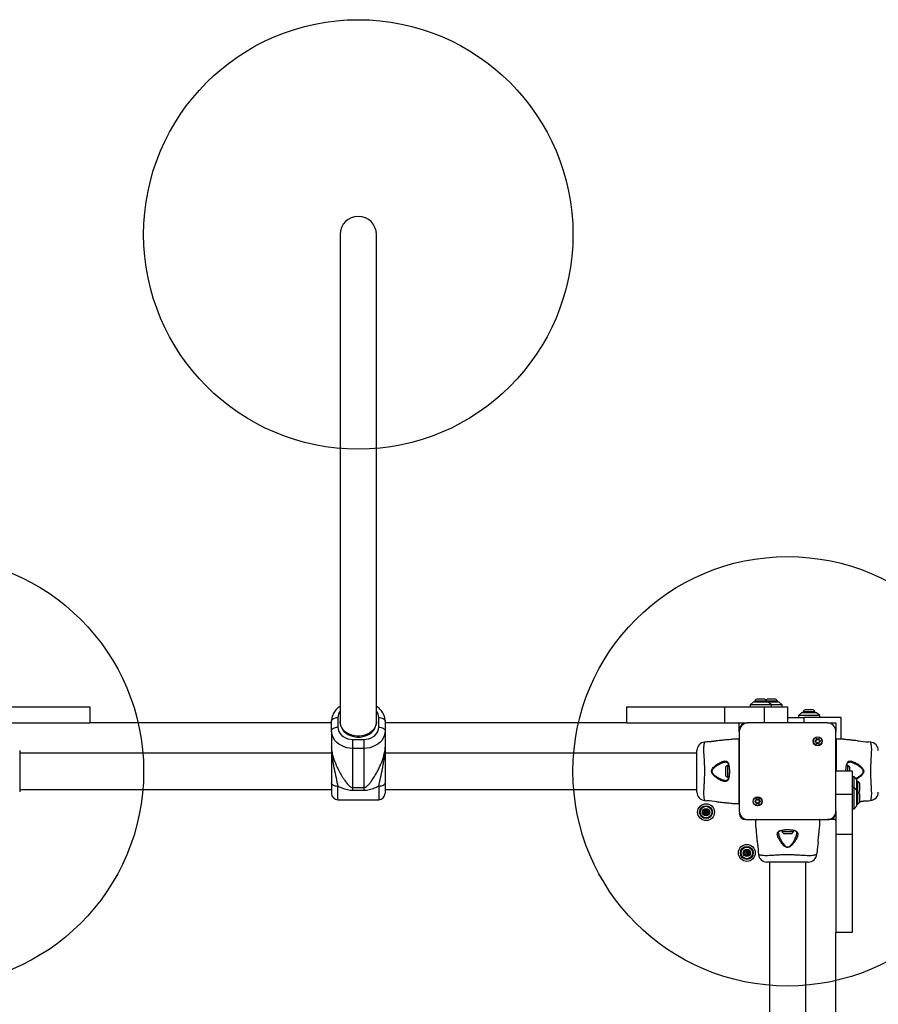
# Model space of a CAD drawing. Units: millimetres. Extents: x 15500 to 22933, y 23224 to 40737.
# Drawn here: x 19839 to 20639, y 31485 to 32402 of the extents above; entities that cross this region are included whole.
import ezdxf

# ---------------------------------------------------------------- set-up
doc = ezdxf.new("R2010")
doc.units = ezdxf.units.MM
doc.header["$LTSCALE"] = 200
doc.layers.add('OTWORY_MONTAŻOWE', color=1, linetype='Continuous')

msp = doc.modelspace()

# ---------------------------------------------------------------- linework, layer by layer
at = {"color": 7, "linetype": 'Continuous', "lineweight": 25}
for p, q in [((20137.82, 32201.95), (20137.82, 31748.4)), ((20171.52, 31748.4), (20171.52, 32201.95)), ((20522.67, 31766.45), (20519.67, 31763.95)), ((20536.67, 31766.45), (20522.67, 31766.45)), ((20524.17, 31767.32), (20524.17, 31766.45)), ((20529.67, 31767.32), (20524.17, 31767.32)), ((20529.67, 31769.28), (20526.87, 31769.28)), ((20532.47, 31769.28), (20529.67, 31769.28)), ((20535.17, 31767.32), (20529.67, 31767.32)), ((20535.17, 31766.45), (20535.17, 31767.32)), ((20545.17, 31767.32), (20535.17, 31767.32)), ((20539.67, 31763.95), (20536.67, 31766.45)), ((20546.67, 31766.45), (20536.67, 31766.45)), ((20542.47, 31769.28), (20536.87, 31769.28)), ((20545.17, 31766.45), (20545.17, 31767.32)), ((20549.67, 31763.95), (20546.67, 31766.45)), ((19813.38, 31761.95), (19904.67, 31761.95)), ((19904.67, 31761.95), (19904.67, 31746.95)), ((20404.67, 31761.95), (20404.67, 31746.95)), ((20404.67, 31761.95), (20495.95, 31761.95)), ((20495.95, 31761.95), (20495.95, 31746.95)), ((20495.95, 31761.95), (20532.93, 31761.95)), ((20519.67, 31763.95), (20519.67, 31761.95)), ((20539.67, 31763.95), (20519.67, 31763.95)), ((20532.93, 31761.95), (20532.93, 31746.95)), ((20532.93, 31761.95), (20554.67, 31761.95)), ((20539.67, 31761.95), (20539.67, 31763.95)), ((20549.67, 31763.95), (20539.67, 31763.95)), ((20549.67, 31761.95), (20549.67, 31763.95)), ((20554.67, 31761.95), (20554.67, 31746.95)), ((20567.67, 31756.45), (20564.67, 31753.95)), ((20581.67, 31756.45), (20567.67, 31756.45)), ((20569.17, 31757.32), (20569.17, 31756.45)), ((20574.67, 31757.32), (20569.17, 31757.32)), ((20574.67, 31759.28), (20571.87, 31759.28)), ((20577.47, 31759.28), (20574.67, 31759.28)), ((20580.17, 31757.32), (20574.67, 31757.32)), ((20580.17, 31756.45), (20580.17, 31757.32)), ((20584.67, 31753.95), (20581.67, 31756.45)), ((19813.38, 31746.95), (19904.67, 31746.95)), ((20129.67, 31746.95), (19904.67, 31746.95)), ((20129.67, 31739.56), (20129.67, 31748.52)), ((20135.67, 31752), (20135.67, 31743.05)), ((20137.82, 31748.4), (20137.82, 31747.53)), ((20171.52, 31747.53), (20171.52, 31748.4)), ((20173.67, 31743.05), (20173.67, 31752)), ((20179.67, 31748.52), (20179.67, 31739.56)), ((20404.67, 31746.95), (20179.67, 31746.95)), ((20404.67, 31746.95), (20495.95, 31746.95)), ((20495.95, 31746.95), (20517.67, 31746.95)), ((20591.67, 31746.95), (20517.67, 31746.95)), ((20554.67, 31751.95), (20569.67, 31751.95)), ((20564.67, 31753.95), (20564.67, 31751.95)), ((20584.67, 31753.95), (20564.67, 31753.95)), ((20569.67, 31751.95), (20569.67, 31746.95)), ((20604.67, 31751.95), (20569.67, 31751.95)), ((20584.67, 31751.95), (20584.67, 31753.95)), ((20591.67, 31746.95), (20599.67, 31746.95)), ((20599.67, 31746.95), (20599.67, 31738.95)), ((20604.67, 31731.91), (20604.67, 31751.95)), ((20129.67, 31739.56), (20129.67, 31724.28)), ((20179.67, 31739.56), (20179.67, 31724.28)), ((20509.67, 31738.95), (20509.67, 31745.95)), ((20509.67, 31738.95), (20509.67, 31664.95)), ((20599.67, 31664.95), (20599.67, 31738.95)), ((20149.67, 31731.65), (20159.67, 31731.65)), ((20149.67, 31723.28), (20149.67, 31731.65)), ((20159.67, 31731.65), (20159.67, 31723.28)), ((20479.45, 31729.38), (20477.37, 31729.17)), ((20580.71, 31730.38), (20580.34, 31730.29)), ((20580.34, 31729.61), (20580.71, 31729.53)), ((20581.01, 31730.44), (20580.71, 31730.38)), ((20580.71, 31729.53), (20581.01, 31729.46)), ((20581.21, 31731.79), (20581.33, 31731.43)), ((20581.33, 31728.47), (20581.21, 31728.11)), ((20581.33, 31731.43), (20581.42, 31731.14)), ((20581.42, 31728.76), (20581.33, 31728.47)), ((20582.06, 31731.86), (20581.8, 31732.14)), ((20582.26, 31731.63), (20582.06, 31731.86)), ((20582.06, 31728.05), (20582.26, 31728.27)), ((20583.28, 31731.86), (20583.08, 31731.63)), ((20583.08, 31728.27), (20583.28, 31728.05)), ((20583.54, 31732.14), (20583.28, 31731.86)), ((20583.92, 31731.14), (20584.01, 31731.43)), ((20584.01, 31728.47), (20583.92, 31728.76)), ((20584.01, 31731.43), (20584.13, 31731.79)), ((20584.13, 31728.11), (20584.01, 31728.47)), ((20584.62, 31730.38), (20584.33, 31730.44)), ((20584.33, 31729.46), (20584.62, 31729.53)), ((20584.99, 31730.29), (20584.62, 31730.38)), ((20584.62, 31729.53), (20584.99, 31729.61)), ((20599.67, 31731.76), (20599.67, 31731.75)), ((20599.7, 31731.85), (20599.69, 31731.84)), ((20599.88, 31731.94), (20599.87, 31731.95)), ((20599.87, 31731.94), (20599.88, 31731.94)), ((20606.67, 31731.95), (20604.67, 31731.95)), ((20606.89, 31731.69), (20606.67, 31731.95)), ((20631.96, 31729.17), (20629.89, 31729.38)), ((20631.97, 31729.15), (20631.96, 31729.17)), ((19839.17, 31721.18), (19839.17, 31682.69)), ((20159.67, 31723.28), (20149.67, 31723.28)), ((20149.67, 31686.76), (20149.67, 31723.28)), ((20159.67, 31723.28), (20159.67, 31686.76)), ((20470.17, 31682.72), (20470.17, 31721.21)), ((20581.8, 31727.77), (20582.06, 31728.05)), ((20583.28, 31728.05), (20583.54, 31727.77)), ((20129.67, 31718.8), (19839.17, 31718.8)), ((20470.17, 31718.8), (20179.67, 31718.8)), ((20496.71, 31704.75), (20496.71, 31701.78)), ((20496.71, 31701.78), (20496.71, 31699.15)), ((20499.79, 31707.45), (20498.67, 31707.45)), ((20498.67, 31707.45), (20498.67, 31701.6)), ((20498.67, 31701.6), (20498.67, 31696.45)), ((20614.67, 31701.95), (20599.67, 31701.95)), ((20610.67, 31707.45), (20609.55, 31707.45)), ((20610.67, 31701.95), (20610.67, 31707.45)), ((20612.63, 31701.95), (20612.63, 31704.75)), ((20614.67, 31701.95), (20614.67, 31680.21)), ((20498.67, 31696.45), (20499.79, 31696.45)), ((20616.67, 31696.95), (20614.67, 31696.95)), ((20619.17, 31693.95), (20616.67, 31696.95)), ((20616.67, 31686.95), (20616.67, 31696.95)), ((20619.17, 31686.95), (20619.17, 31693.95)), ((20620.04, 31692.45), (20619.17, 31692.45)), ((20620.04, 31682.45), (20620.04, 31692.45)), ((19839.17, 31685.1), (20129.67, 31685.1)), ((20149.67, 31686.76), (20159.67, 31686.76)), ((20149.67, 31684.01), (20149.67, 31686.76)), ((20159.67, 31684.01), (20149.67, 31684.01)), ((20159.67, 31686.76), (20159.67, 31684.01)), ((20179.67, 31685.1), (20470.17, 31685.1)), ((20599.77, 31688.09), (20599.67, 31688.39)), ((20614.77, 31688.09), (20614.67, 31688.39)), ((20616.67, 31686.95), (20614.67, 31686.95)), ((20619.17, 31683.95), (20616.67, 31686.95)), ((20616.67, 31666.95), (20616.67, 31686.95)), ((20619.17, 31683.95), (20619.17, 31686.95)), ((20619.17, 31669.95), (20619.17, 31683.95)), ((20620.04, 31682.45), (20619.17, 31682.45)), ((20620.04, 31671.45), (20620.04, 31682.45)), ((20622, 31684.15), (20622, 31689.75)), ((20135.67, 31675.45), (20173.67, 31675.45)), ((20477.37, 31674.75), (20477.37, 31674.73)), ((20477.37, 31674.73), (20479.45, 31674.52)), ((20524.71, 31674.38), (20524.34, 31674.29)), ((20524.34, 31673.61), (20524.71, 31673.53)), ((20525.01, 31674.44), (20524.71, 31674.38)), ((20524.71, 31673.53), (20525.01, 31673.46)), ((20525.21, 31675.79), (20525.33, 31675.43)), ((20525.33, 31675.43), (20525.42, 31675.14)), ((20526.06, 31675.86), (20525.8, 31676.14)), ((20526.26, 31675.63), (20526.06, 31675.86)), ((20527.28, 31675.86), (20527.08, 31675.63)), ((20527.54, 31676.14), (20527.28, 31675.86)), ((20527.92, 31675.14), (20528.01, 31675.43)), ((20528.01, 31675.43), (20528.13, 31675.79)), ((20528.62, 31674.38), (20528.33, 31674.44)), ((20528.33, 31673.46), (20528.62, 31673.53)), ((20528.99, 31674.29), (20528.62, 31674.38)), ((20528.62, 31673.53), (20528.99, 31673.61)), ((20614.67, 31680.21), (20599.67, 31680.21)), ((20614.67, 31680.21), (20614.67, 31643.24)), ((20622, 31674.15), (20622, 31679.75)), ((20629.89, 31674.52), (20631.96, 31674.73)), ((20509.47, 31671.96), (20509.46, 31671.96)), ((20509.46, 31671.96), (20509.47, 31671.95)), ((20525.33, 31672.47), (20525.21, 31672.11)), ((20525.42, 31672.76), (20525.33, 31672.47)), ((20525.8, 31671.77), (20526.06, 31672.05)), ((20526.06, 31672.05), (20526.26, 31672.27)), ((20527.08, 31672.27), (20527.28, 31672.05)), ((20527.28, 31672.05), (20527.54, 31671.77)), ((20528.01, 31672.47), (20527.92, 31672.76)), ((20528.13, 31672.11), (20528.01, 31672.47)), ((20599.67, 31664.95), (20599.67, 31643.24)), ((20614.67, 31666.95), (20616.67, 31666.95)), ((20616.67, 31666.95), (20619.17, 31669.95)), ((20619.17, 31671.45), (20620.04, 31671.45)), ((20517.67, 31656.95), (20591.67, 31656.95)), ((20584.66, 31656.75), (20584.66, 31656.74)), ((20584.66, 31656.74), (20584.67, 31656.75)), ((20598.67, 31656.95), (20591.67, 31656.95)), ((20549.17, 31647.07), (20549.17, 31645.95)), ((20549.17, 31645.95), (20555.02, 31645.95)), ((20555.02, 31645.95), (20560.17, 31645.95)), ((20560.17, 31645.95), (20560.17, 31647.08)), ((20551.87, 31643.99), (20554.85, 31643.99)), ((20554.85, 31643.99), (20557.47, 31643.99)), ((20614.67, 31643.24), (20599.67, 31643.24)), ((20599.67, 31643.24), (20599.67, 31551.95)), ((20614.67, 31643.24), (20614.67, 31551.95)), ((20527.24, 31626.73), (20527.45, 31624.66)), ((20581.87, 31624.65), (20581.89, 31624.66)), ((20581.89, 31624.66), (20582.1, 31626.73)), ((20573.9, 31617.45), (20535.41, 31617.45)), ((20537.82, 31617.45), (20537.82, 30986.45)), ((20571.52, 30986.45), (20571.52, 31617.45)), ((20614.67, 31551.95), (20599.67, 31551.95)), ((20599.67, 31051.95), (20599.67, 31551.95))]:
    msp.add_line(p, q, dxfattribs=at)
at = {"color": 1, "linetype": 'Continuous', "lineweight": 25}
for p, q in [((20509.46, 31731.94), (20509.46, 31731.94)), ((20599.88, 31731.95), (20599.88, 31731.94)), ((20135.67, 31675.45), (20135.67, 31687.89)), ((20173.67, 31687.89), (20173.67, 31675.45)), ((20509.46, 31671.96), (20509.46, 31671.97)), ((20524.68, 31656.74), (20524.68, 31656.74)), ((20584.66, 31656.75), (20584.66, 31656.74))]:
    msp.add_line(p, q, dxfattribs=at)
at = {"color": 7, "linetype": 'Continuous', "lineweight": 25, "flags": 128}
for points in [[(20129.67, 31748.52), (20129.78, 31749.2), (20130.13, 31749.85), (20130.68, 31750.46), (20131.43, 31750.98), (20132.34, 31751.42), (20133.37, 31751.74), (20134.5, 31751.94), (20135.67, 31752)], [(20137.82, 31747.53), (20137.86, 31746.52), (20138.22, 31744.54), (20138.93, 31742.62), (20139.97, 31740.81), (20141.33, 31739.14), (20142.97, 31737.65), (20144.86, 31736.37), (20146.96, 31735.32), (20149.23, 31734.54), (20151.61, 31734.03), (20154.05, 31733.81), (20156.51, 31733.89), (20158.93, 31734.25), (20161.26, 31734.9), (20163.45, 31735.81), (20165.45, 31736.98), (20167.22, 31738.37), (20168.72, 31739.96), (20169.93, 31741.7), (20170.8, 31743.57), (20171.34, 31745.53), (20171.52, 31747.53)], [(20173.67, 31752), (20174.84, 31751.94), (20175.96, 31751.74), (20177, 31751.42), (20177.91, 31750.98), (20178.66, 31750.46), (20179.21, 31749.85), (20179.55, 31749.2), (20179.67, 31748.52)], [(20129.67, 31739.56), (20129.78, 31740.24), (20130.13, 31740.9), (20130.68, 31741.5), (20131.43, 31742.03), (20132.34, 31742.46), (20133.37, 31742.78), (20134.5, 31742.98), (20135.67, 31743.05)], [(20149.67, 31723.28), (20146.82, 31723.45), (20144.03, 31723.94), (20141.36, 31724.75), (20138.86, 31725.86), (20136.57, 31727.26), (20134.55, 31728.9), (20132.84, 31730.76), (20131.48, 31732.8), (20130.48, 31734.98), (20129.87, 31737.25), (20129.67, 31739.56)], [(20135.67, 31743.05), (20135.88, 31741.07), (20136.51, 31739.15), (20137.54, 31737.35), (20138.94, 31735.72), (20140.67, 31734.32), (20142.67, 31733.18), (20144.88, 31732.34), (20147.24, 31731.82), (20149.67, 31731.65)], [(20159.67, 31731.65), (20162.1, 31731.82), (20164.46, 31732.34), (20166.67, 31733.18), (20168.67, 31734.32), (20170.39, 31735.72), (20171.79, 31737.35), (20172.82, 31739.15), (20173.46, 31741.07), (20173.67, 31743.05)], [(20179.67, 31739.56), (20179.47, 31737.25), (20178.86, 31734.98), (20177.86, 31732.8), (20176.49, 31730.76), (20174.78, 31728.9), (20172.77, 31727.26), (20170.48, 31725.86), (20167.98, 31724.75), (20165.3, 31723.94), (20162.52, 31723.45), (20159.67, 31723.28)], [(20173.67, 31743.05), (20174.84, 31742.98), (20175.96, 31742.78), (20177, 31742.46), (20177.91, 31742.03), (20178.66, 31741.5), (20179.21, 31740.9), (20179.55, 31740.24), (20179.67, 31739.56)]]:
    msp.add_lwpolyline(points, dxfattribs=at)
at = {"color": 1, "linetype": 'Continuous', "lineweight": 25, "flags": 128}
for points in [[(20171.52, 31748.4), (20171.51, 31747.9), (20171.24, 31745.9), (20170.62, 31743.97), (20169.65, 31742.12), (20168.37, 31740.41), (20166.8, 31738.87), (20164.97, 31737.54), (20162.92, 31736.43), (20160.69, 31735.58), (20158.33, 31735), (20155.9, 31734.71), (20153.44, 31734.71), (20151.01, 31735), (20148.65, 31735.58), (20146.42, 31736.43), (20144.37, 31737.54), (20142.54, 31738.87), (20140.96, 31740.41), (20139.68, 31742.12), (20138.72, 31743.97), (20138.1, 31745.9), (20137.83, 31747.9), (20137.82, 31748.4)], [(20608.9, 31702.01), (20608.88, 31702.33), (20609.07, 31705.36), (20609.55, 31708), (20610.31, 31709.95), (20610.31, 31709.95), (20610.31, 31709.95)]]:
    msp.add_lwpolyline(points, dxfattribs=at)
at = {"color": 7, "linetype": 'Continuous', "lineweight": 25}
for centre, radius in [((20582.67, 31729.95), 4.25), ((20582.67, 31729.95), 4), ((20526.67, 31673.95), 4.25), ((20526.67, 31673.95), 4), ((20478.67, 31663.95), 7.85), ((20478.67, 31663.95), 6), ((20478.67, 31663.95), 5.41), ((20478.67, 31663.95), 3.43), ((20478.67, 31663.95), 2.54), ((20478.67, 31663.95), 0.55), ((20516.67, 31625.95), 7.85), ((20516.67, 31625.95), 6), ((20516.67, 31625.95), 5.41), ((20516.67, 31625.95), 3.43), ((20516.67, 31625.95), 2.54), ((20516.67, 31625.95), 0.55)]:
    msp.add_circle(centre, radius, dxfattribs=at)
for centre, radius, start, end in [((20154.67, 32201.95), 16.85, 0, 180), ((20526.87, 31766.45), 2.84, 90, 162.01518), ((20532.47, 31766.45), 2.84, 17.98482, 90), ((20536.87, 31766.45), 2.84, 90, 140.80518), ((20542.47, 31766.45), 2.84, 17.98482, 90), ((20571.87, 31756.45), 2.84, 90, 162.01518), ((20577.47, 31756.45), 2.84, 17.98482, 90), ((20508.67, 31745.95), 1, 0, 90), ((20517.67, 31738.95), 8, 90, 180), ((20516.07, 31740.55), 6.4, 90, 180), ((20591.67, 31738.95), 8, 0, 90), ((20478.17, 31721.21), 8, 95.82018, 179.44313), ((20509.47, 31731.1), 0.2, 0.15307, 99.61764), ((20509.47, 31731.74), 0.2, 9.01297, 92.63205), ((20509.47, 31731.74), 0.2, 0.00003, 93.53987), ((20509.47, 31731.75), 0.2, 0.01301, 90.50953), ((20509.47, 31731.74), 0.2, 359.57464, 9.01296), ((20582.67, 31729.95), 2, 132.2041, 167.7959), ((20582.67, 31729.95), 2, 192.2041, 227.7959), ((20580.89, 31730.98), 0.55, 282.33, 17.67), ((20580.89, 31728.93), 0.55, 342.33, 77.67), ((20582.67, 31729.95), 2, 72.2041, 107.7959), ((20582.67, 31732), 0.55, 222.33, 317.67), ((20582.67, 31727.9), 0.55, 42.33, 137.67), ((20584.44, 31730.98), 0.55, 162.33, 257.67), ((20584.44, 31728.93), 0.55, 102.33, 197.67), ((20582.67, 31729.95), 2, 12.2041, 47.7959), ((20582.67, 31729.95), 2, 312.2041, 347.7959), ((20599.87, 31731.74), 0.2, 86.46013, 179.99997), ((20599.87, 31731.1), 0.2, 80.38236, 179.84693), ((20599.87, 31731.75), 0.2, 88.13582, 151.69127), ((20599.87, 31731.75), 0.2, 89.44798, 129.22154), ((20631.02, 31787.85), 58.48, 259.65248, 268.88982), ((20631.17, 31721.21), 8, 0.61857, 84.24258), ((20582.67, 31729.95), 2, 252.2041, 287.7959), ((20499.55, 31704.75), 2.84, 107.98482, 180), ((20609.79, 31704.75), 2.84, 0, 72.01518), ((20499.55, 31699.15), 2.84, 180, 252.01518), ((20619.16, 31689.75), 2.84, 0, 72.01518), ((20478.17, 31682.69), 8, 180.61857, 264.24258), ((20619.16, 31679.75), 2.84, 0, 72.01518), ((20619.16, 31684.15), 2.84, 309.19482, 0), ((20631.17, 31682.69), 8, 275.82018, 359.44313), ((20135.67, 31681.45), 6, 180, 270), ((20173.67, 31681.45), 6, 270, 0), ((20478.31, 31616.05), 58.48, 79.65248, 88.88982), ((20526.67, 31673.95), 2, 132.2041, 167.7959), ((20526.67, 31673.95), 2, 192.2041, 227.7959), ((20524.89, 31674.98), 0.55, 282.33, 17.67), ((20524.89, 31672.93), 0.55, 342.33, 77.67), ((20526.67, 31673.95), 2, 72.2041, 107.7959), ((20526.67, 31676), 0.55, 222.33, 317.67), ((20528.44, 31674.98), 0.55, 162.33, 257.67), ((20528.44, 31672.93), 0.55, 102.33, 197.67), ((20526.67, 31673.95), 2, 12.2041, 47.7959), ((20526.67, 31673.95), 2, 312.2041, 347.7959), ((20619.16, 31674.15), 2.84, 287.98482, 0), ((20476.96, 31664.99), 0.375, 56.12305, 241.59096), ((20476.42, 31664), 0.75, 296.12305, 61.59096), ((20477.58, 31665.92), 0.75, 236.12305, 1.59096), ((20478.71, 31665.95), 0.375, 356.12305, 181.59096), ((20479.83, 31665.88), 0.75, 176.12305, 301.59096), ((20480.92, 31663.91), 0.75, 116.12305, 241.59096), ((20480.42, 31664.92), 0.375, 296.12305, 121.59096), ((20509.47, 31672.81), 0.2, 260.38236, 359.84693), ((20509.47, 31672.16), 0.2, 266.46013, 359.99997), ((20509.47, 31672.16), 0.2, 268.13582, 331.69127), ((20509.47, 31672.15), 0.2, 269.44798, 359.98699), ((20517.67, 31664.95), 8, 180, 270), ((20526.67, 31673.95), 2, 252.2041, 287.7959), ((20526.67, 31671.9), 0.55, 42.33, 137.67), ((20591.67, 31664.95), 8, 270, 0), ((20476.92, 31662.99), 0.375, 116.12305, 301.59096), ((20477.51, 31662.03), 0.75, 356.12305, 121.59096), ((20478.63, 31661.95), 0.375, 176.12305, 1.59096), ((20479.75, 31661.98), 0.75, 56.12305, 181.59096), ((20480.38, 31662.92), 0.375, 236.12305, 61.59096), ((20516.07, 31663.35), 6.4, 180, 270), ((20515.67, 31662.95), 6, 180, 270), ((20524.87, 31656.75), 0.2, 90.01301, 180.50953), ((20524.88, 31656.75), 0.2, 99.01297, 182.63205), ((20524.88, 31656.75), 0.2, 90.00003, 183.53987), ((20524.88, 31656.75), 0.2, 89.57464, 99.01296), ((20525.53, 31656.75), 0.2, 90.15307, 189.61764), ((20583.81, 31656.75), 0.2, 350.38236, 89.84693), ((20584.46, 31656.75), 0.2, 356.46013, 89.99997), ((20584.47, 31656.75), 0.2, 359.44798, 89.98699), ((20584.46, 31656.75), 0.2, 358.13582, 61.69127), ((20593.27, 31663.35), 6.4, 270, 0), ((20598.67, 31655.95), 1, 0, 90), ((20551.87, 31646.83), 2.84, 197.98482, 270), ((20557.47, 31646.83), 2.84, 270, 342.01518), ((20515.36, 31627.78), 0.75, 242.8502, 8.31811), ((20516.47, 31627.94), 0.375, 2.8502, 188.31811), ((20517.6, 31628), 0.75, 182.8502, 308.31811), ((20518.3, 31627.12), 0.375, 302.8502, 128.31811), ((20640.57, 31625.6), 58.48, 169.65248, 178.88982), ((20514.85, 31626.78), 0.375, 62.8502, 248.31811), ((20515.04, 31624.79), 0.375, 122.8502, 308.31811), ((20514.43, 31625.73), 0.75, 302.8502, 68.31811), ((20515.74, 31623.91), 0.75, 2.8502, 128.31811), ((20516.86, 31623.96), 0.375, 182.8502, 8.31811), ((20517.98, 31624.12), 0.75, 62.8502, 188.31811), ((20518.91, 31626.17), 0.75, 122.8502, 248.31811), ((20518.49, 31625.13), 0.375, 242.8502, 68.31811), ((20535.41, 31625.45), 8, 185.82018, 269.44313), ((20573.93, 31625.45), 8, 270.61857, 354.24258)]:
    msp.add_arc(centre, radius, start, end, dxfattribs=at)
at = {"color": 1, "linetype": 'Continuous', "lineweight": 25}
for centre, start, end in [((20145.68, 31751.87), 141.73154, 179.26044), ((20163.66, 31751.87), 0.73956, 38.26846)]:
    msp.add_arc(centre, 10.01, start, end, dxfattribs=at)
at = {"color": 7, "linetype": 'Continuous', "lineweight": 25}
for points, knots in [([(20137.82, 31762.52), (20137.38, 31762.24), (20136.26, 31761.53), (20134.66, 31760.12), (20133.07, 31758.34), (20131.76, 31756.4), (20130.75, 31754.33), (20130.06, 31752.17), (20129.72, 31750.22), (20129.68, 31749), (20129.67, 31748.52)], [0, 0, 0, 0, 0.088236, 0.228902, 0.368686, 0.507222, 0.644253, 0.779705, 0.913712, 1, 1, 1, 1]), ([(20179.67, 31748.52), (20179.65, 31749.01), (20179.62, 31750.24), (20179.28, 31752.17), (20178.61, 31754.28), (20177.64, 31756.28), (20176.4, 31758.17), (20174.89, 31759.9), (20173.27, 31761.38), (20172.06, 31762.17), (20171.52, 31762.53)], [0, 0, 0, 0, 0.088996, 0.220962, 0.352834, 0.485096, 0.61819, 0.752426, 0.887947, 1, 1, 1, 1]), ([(20477.36, 31729.14), (20477.37, 31729.16), (20477.37, 31729.18), (20477.37, 31729.17), (20477.37, 31729.17)], [0, 0, 0, 0, 0.999616, 1, 1, 1, 1]), ([(20488.82, 31730.32), (20488.82, 31730.32), (20488.82, 31730.32), (20488.63, 31730.29), (20487.86, 31730.17), (20486.88, 31730.01), (20485.94, 31729.88), (20485.19, 31729.77), (20484.39, 31729.67), (20483.59, 31729.58), (20482.8, 31729.51), (20482.06, 31729.45), (20481.37, 31729.41), (20480.77, 31729.39), (20480.26, 31729.38), (20479.86, 31729.38), (20479.58, 31729.38), (20479.43, 31729.38), (20479.44, 31729.38), (20479.45, 31729.38)], [0, 0, 0, 0, 0.001548, 0.10734, 0.213109, 0.319628, 0.372853, 0.427598, 0.481048, 0.536086, 0.589196, 0.643922, 0.696559, 0.750769, 0.803442, 0.857634, 0.910674, 0.965214, 1, 1, 1, 1]), ([(20509.47, 31731.95), (20508.03, 31731.99), (20505.32, 31732.05), (20501.59, 31731.58), (20498.48, 31731.29), (20495.99, 31731.03), (20493.5, 31730.79), (20491.17, 31730.55), (20489.47, 31730.38), (20488.82, 31730.32)], [0, 0, 0, 0, 0.207813, 0.39199, 0.542871, 0.660423, 0.753045, 0.905447, 1, 1, 1, 1]), ([(20509.44, 31672.61), (20509.43, 31672.78), (20509.43, 31673.11), (20509.42, 31674.31), (20509.42, 31676.24), (20509.41, 31679.06), (20509.41, 31682.53), (20509.42, 31686.54), (20509.42, 31691), (20509.42, 31695.75), (20509.42, 31700.69), (20509.42, 31705.67), (20509.42, 31710.54), (20509.42, 31715.18), (20509.42, 31719.44), (20509.41, 31723.22), (20509.42, 31726.37), (20509.42, 31728.11), (20509.42, 31729.15), (20509.42, 31729.92), (20509.43, 31730.82), (20509.43, 31731.13), (20509.44, 31731.29)], [0, 0, 0, 0, 0.043422, 0.086845, 0.143931, 0.201016, 0.257974, 0.31493, 0.371786, 0.428642, 0.485556, 0.54247, 0.599518, 0.656567, 0.713753, 0.77094, 0.828195, 0.885449, 0.891467, 0.915552, 0.957776, 1, 1, 1, 1]), ([(20509.44, 31731.29), (20509.44, 31731.3), (20509.44, 31731.37), (20509.44, 31731.6), (20509.45, 31731.87), (20509.45, 31731.92), (20509.46, 31731.94)], [0, 0, 0, 0, 0.029214, 0.146071, 0.6136, 1, 1, 1, 1]), ([(20580.34, 31730.29), (20580.31, 31730.28), (20580.23, 31730.26), (20580.14, 31730.17), (20580.08, 31730.07), (20580.06, 31729.95), (20580.08, 31729.84), (20580.14, 31729.73), (20580.23, 31729.65), (20580.3, 31729.62), (20580.34, 31729.61)], [0, 0, 0, 0, 0.126317, 0.252848, 0.378953, 0.502115, 0.622503, 0.74284, 0.86578, 1, 1, 1, 1]), ([(20581.8, 31732.14), (20581.77, 31732.16), (20581.71, 31732.22), (20581.6, 31732.25), (20581.48, 31732.25), (20581.36, 31732.21), (20581.27, 31732.13), (20581.21, 31732.03), (20581.19, 31731.92), (20581.2, 31731.84), (20581.21, 31731.79)], [0, 0, 0, 0, 0.12622, 0.25275, 0.378857, 0.502021, 0.622412, 0.742747, 0.865684, 1, 1, 1, 1]), ([(20584.13, 31731.79), (20584.14, 31731.83), (20584.15, 31731.91), (20584.13, 31732.03), (20584.06, 31732.13), (20583.97, 31732.21), (20583.86, 31732.25), (20583.74, 31732.25), (20583.63, 31732.22), (20583.57, 31732.16), (20583.54, 31732.14)], [0, 0, 0, 0, 0.1263116, 0.2528422, 0.3789471, 0.5021093, 0.6224982, 0.7428346, 0.8657743, 1, 1, 1, 1]), ([(20584.99, 31729.61), (20585.03, 31729.62), (20585.11, 31729.65), (20585.2, 31729.73), (20585.26, 31729.84), (20585.28, 31729.95), (20585.26, 31730.07), (20585.2, 31730.17), (20585.11, 31730.26), (20585.03, 31730.28), (20584.99, 31730.29)], [0, 0, 0, 0, 0.126317, 0.2528477, 0.3789525, 0.5021145, 0.6225034, 0.7428399, 0.8657797, 1, 1, 1, 1]), ([(20620.52, 31730.32), (20619.8, 31730.39), (20618.25, 31730.54), (20615.59, 31730.81), (20612.49, 31731.13), (20608.81, 31731.46), (20604.6, 31732.04), (20601.53, 31731.98), (20599.87, 31731.95)], [0, 0, 0, 0, 0.103816, 0.226357, 0.386238, 0.555585, 0.760759, 1, 1, 1, 1]), ([(20599.87, 31731.95), (20599.87, 31731.95), (20599.87, 31731.95), (20599.87, 31731.95), (20599.88, 31731.95)], [0, 0, 0, 0, 0.613273, 1, 1, 1, 1]), ([(20599.88, 31731.94), (20599.88, 31731.94), (20599.88, 31731.94), (20599.89, 31731.91), (20599.89, 31731.76), (20599.9, 31731.44), (20599.9, 31731.29)], [0, 0, 0, 0, 0.029214, 0.146071, 0.613601, 1, 1, 1, 1]), ([(20129.67, 31724.18), (20129.67, 31724.19), (20129.67, 31724.23), (20129.67, 31724.26), (20129.67, 31724.28)], [0, 0, 0, 0, 0.5109026, 1, 1, 1, 1]), ([(20129.67, 31724.28), (20129.69, 31723.53), (20129.75, 31721.97), (20130.15, 31719.48), (20130.75, 31716.84), (20131.54, 31714.17), (20132.51, 31711.42), (20133.59, 31708.72), (20134.8, 31705.98), (20136.08, 31703.36), (20137.48, 31700.72), (20138.93, 31698.18), (20140.48, 31695.68), (20141.9, 31693.57), (20143.2, 31691.81), (20144.33, 31690.4), (20145.39, 31689.23), (20146.41, 31688.26), (20147.38, 31687.5), (20148.29, 31687.02), (20149.08, 31686.79), (20149.48, 31686.77), (20149.67, 31686.76)], [0, 0, 0, 0, 0.048028, 0.099698, 0.152797, 0.211902, 0.270667, 0.335635, 0.398886, 0.468817, 0.533003, 0.607078, 0.677477, 0.748161, 0.797604, 0.843107, 0.885949, 0.918305, 0.948614, 0.975836, 0.988473, 1, 1, 1, 1]), ([(20129.67, 31724.28), (20129.71, 31722.5), (20129.8, 31718.92), (20130.44, 31713.83), (20131.23, 31709.03), (20132.39, 31703.05), (20133.91, 31696.1), (20135.09, 31690.59), (20135.67, 31687.89)], [0, 0, 0, 0, 0.129996, 0.261092, 0.390457, 0.517219, 0.763557, 1, 1, 1, 1]), ([(20129.67, 31724.28), (20129.67, 31722.59), (20129.67, 31719.19), (20129.67, 31714.55), (20129.67, 31709.74), (20129.67, 31705.09), (20129.67, 31700.39), (20129.67, 31695.88), (20129.67, 31692.68), (20129.67, 31691.08)], [0, 0, 0, 0, 0.140535, 0.281633, 0.420322, 0.58615, 0.717746, 0.858613, 1, 1, 1, 1]), ([(20159.67, 31686.76), (20159.86, 31686.77), (20160.26, 31686.79), (20160.82, 31686.95), (20161.37, 31687.19), (20162.16, 31687.65), (20163.12, 31688.41), (20164.19, 31689.49), (20165.22, 31690.67), (20166.25, 31691.96), (20167.37, 31693.49), (20168.57, 31695.26), (20169.82, 31697.23), (20171.03, 31699.26), (20172.16, 31701.28), (20173.49, 31703.82), (20174.96, 31706.86), (20176.49, 31710.49), (20177.7, 31713.84), (20178.59, 31716.84), (20179.19, 31719.48), (20179.59, 31721.97), (20179.64, 31723.53), (20179.67, 31724.28)], [0, 0, 0, 0, 0.0115259, 0.0241639, 0.0368129, 0.0514499, 0.0876352, 0.125941, 0.1666787, 0.2069078, 0.2518922, 0.3101666, 0.3671881, 0.4236488, 0.4804636, 0.531243, 0.6230088, 0.7083553, 0.7881058, 0.8472064, 0.9003021, 0.9519763, 1, 1, 1, 1]), ([(20173.67, 31687.89), (20174.25, 31690.59), (20175.42, 31696.1), (20176.95, 31703.05), (20178.1, 31709.03), (20178.9, 31713.83), (20179.54, 31718.92), (20179.62, 31722.5), (20179.67, 31724.28)], [0, 0, 0, 0, 0.2364436, 0.4827846, 0.6095569, 0.7389047, 0.8700031, 1, 1, 1, 1]), ([(20179.67, 31724.28), (20179.67, 31722.59), (20179.67, 31719.19), (20179.67, 31714.55), (20179.67, 31709.74), (20179.67, 31705.09), (20179.67, 31700.39), (20179.67, 31695.88), (20179.67, 31692.68), (20179.67, 31691.08)], [0, 0, 0, 0, 0.140533, 0.281649, 0.420267, 0.58619, 0.71776, 0.858625, 1, 1, 1, 1]), ([(20581.21, 31728.11), (20581.2, 31728.07), (20581.19, 31727.99), (20581.21, 31727.87), (20581.27, 31727.77), (20581.37, 31727.69), (20581.48, 31727.65), (20581.59, 31727.65), (20581.71, 31727.69), (20581.77, 31727.74), (20581.8, 31727.77)], [0, 0, 0, 0, 0.1263116, 0.2528422, 0.3789471, 0.5021093, 0.6224982, 0.7428346, 0.8657743, 1, 1, 1, 1]), ([(20583.54, 31727.77), (20583.56, 31727.74), (20583.62, 31727.69), (20583.74, 31727.65), (20583.86, 31727.65), (20583.97, 31727.7), (20584.06, 31727.77), (20584.12, 31727.87), (20584.15, 31727.99), (20584.14, 31728.07), (20584.13, 31728.11)], [0, 0, 0, 0, 0.12622, 0.25275, 0.378857, 0.502021, 0.622412, 0.742747, 0.865684, 1, 1, 1, 1]), ([(20499.03, 31693.95), (20499.03, 31693.95), (20499.01, 31693.93), (20498.69, 31693.33), (20497.87, 31692.49), (20496.47, 31692.26), (20494.98, 31692.48), (20493.47, 31692.97), (20491.42, 31693.96), (20489.05, 31695.38), (20486.92, 31697.02), (20485.33, 31698.55), (20484.4, 31699.78), (20483.86, 31701.01), (20483.74, 31702.14), (20484, 31703.37), (20484.8, 31704.73), (20486.06, 31706.12), (20487.91, 31707.67), (20490.17, 31709.25), (20492.49, 31710.5), (20494.44, 31711.3), (20495.45, 31711.47), (20495.95, 31711.56)], [0, 0, 0, 0, 0.000001, 0.003131, 0.07426, 0.145051, 0.181008, 0.238452, 0.295992, 0.373839, 0.451659, 0.490245, 0.528629, 0.556662, 0.580274, 0.603838, 0.640117, 0.686716, 0.733499, 0.812074, 0.890569, 0.945334, 1, 1, 1, 1]), ([(20495.95, 31711.56), (20496.57, 31711.54), (20497.85, 31711.51), (20498.69, 31710.59), (20499.03, 31709.95), (20499.03, 31709.95)], [0, 0, 0, 0, 0.487495, 0.999991, 1, 1, 1, 1]), ([(20497.18, 31710.43), (20497.35, 31710.43), (20497.82, 31710.44), (20498.31, 31710.24), (20498.77, 31709.87), (20499.19, 31709.22), (20499.56, 31708.34), (20499.88, 31707.2), (20500.14, 31705.83), (20500.3, 31704.31), (20500.38, 31703.01), (20500.37, 31702.23), (20500.37, 31702)], [0, 0, 0, 0, 0.072959, 0.193103, 0.319815, 0.415198, 0.51601, 0.623555, 0.732964, 0.84236, 0.952803, 1, 1, 1, 1]), ([(20499.03, 31709.95), (20499.03, 31709.95), (20499.05, 31709.92), (20499.39, 31709.29), (20499.94, 31707.71), (20500.39, 31704.78), (20500.5, 31701.58), (20500.32, 31698.49), (20499.84, 31695.82), (20499.32, 31694.48), (20499.03, 31693.95), (20499.03, 31693.95)], [0, 0, 0, 0, 0.000003, 0.011293, 0.184084, 0.355098, 0.519792, 0.68186, 0.843567, 0.999997, 1, 1, 1, 1]), ([(20608.97, 31701.91), (20608.96, 31702.22), (20608.96, 31703.08), (20609.05, 31704.47), (20609.22, 31705.98), (20609.49, 31707.34), (20609.83, 31708.48), (20610.23, 31709.38), (20610.63, 31709.93), (20611.08, 31710.26), (20611.54, 31710.44), (20612.01, 31710.43), (20612.18, 31710.43)], [0, 0, 0, 0, 0.062973, 0.172518, 0.282141, 0.39075, 0.498225, 0.604653, 0.70741, 0.806033, 0.93209, 1, 1, 1, 1]), ([(20500.37, 31702), (20500.37, 31701.68), (20500.38, 31700.82), (20500.29, 31699.44), (20500.11, 31697.92), (20499.85, 31696.56), (20499.51, 31695.42), (20499.11, 31694.53), (20498.71, 31693.98), (20498.26, 31693.64), (20497.79, 31693.46), (20497.32, 31693.47), (20497.16, 31693.47)], [0, 0, 0, 0, 0.062973, 0.172518, 0.282141, 0.39075, 0.498225, 0.604653, 0.70741, 0.806033, 0.93209, 1, 1, 1, 1]), ([(20129.67, 31691.08), (20129.67, 31689.77), (20129.67, 31687.08), (20129.67, 31684.01), (20129.67, 31682.08), (20129.67, 31681.28), (20129.67, 31681.48), (20129.67, 31681.5)], [0, 0, 0, 0, 0.23369, 0.479587, 0.730727, 0.979218, 1, 1, 1, 1]), ([(20149.67, 31684.01), (20148.77, 31684.05), (20147.01, 31684.12), (20144.45, 31684.63), (20141.69, 31685.41), (20138.76, 31686.49), (20136.69, 31687.43), (20135.67, 31687.89)], [0, 0, 0, 0, 0.179071, 0.353811, 0.52754, 0.76761, 1, 1, 1, 1]), ([(20173.67, 31687.89), (20172.98, 31687.58), (20171.62, 31686.95), (20169.5, 31686.1), (20167.27, 31685.3), (20164.89, 31684.63), (20162.33, 31684.12), (20160.56, 31684.05), (20159.67, 31684.01)], [0, 0, 0, 0, 0.15636, 0.311963, 0.472521, 0.646214, 0.820952, 1, 1, 1, 1]), ([(20179.67, 31691.08), (20179.67, 31689.77), (20179.67, 31687.08), (20179.67, 31684.01), (20179.67, 31682.08), (20179.67, 31681.28), (20179.67, 31681.48), (20179.67, 31681.5)], [0, 0, 0, 0, 0.23369, 0.479587, 0.730727, 0.979218, 1, 1, 1, 1]), ([(20614.67, 31687.27), (20614.68, 31687.16), (20614.71, 31686.99), (20614.73, 31686.82), (20614.74, 31686.77)], [0, 0, 0, 0, 0.678398, 1, 1, 1, 1]), ([(20488.82, 31673.59), (20489.53, 31673.52), (20491.09, 31673.36), (20493.74, 31673.1), (20496.85, 31672.78), (20500.53, 31672.44), (20504.74, 31671.87), (20507.81, 31671.92), (20509.47, 31671.95)], [0, 0, 0, 0, 0.103816, 0.226357, 0.386238, 0.555585, 0.760759, 1, 1, 1, 1]), ([(20524.34, 31674.29), (20524.31, 31674.28), (20524.23, 31674.26), (20524.14, 31674.17), (20524.08, 31674.07), (20524.06, 31673.95), (20524.08, 31673.84), (20524.14, 31673.73), (20524.23, 31673.65), (20524.3, 31673.62), (20524.34, 31673.61)], [0, 0, 0, 0, 0.126317, 0.252848, 0.378953, 0.502115, 0.622503, 0.74284, 0.86578, 1, 1, 1, 1]), ([(20525.8, 31676.14), (20525.77, 31676.16), (20525.71, 31676.22), (20525.6, 31676.25), (20525.48, 31676.25), (20525.36, 31676.21), (20525.27, 31676.13), (20525.21, 31676.03), (20525.19, 31675.92), (20525.2, 31675.84), (20525.21, 31675.79)], [0, 0, 0, 0, 0.12622, 0.25275, 0.378857, 0.502021, 0.622412, 0.742747, 0.865684, 1, 1, 1, 1]), ([(20528.13, 31675.79), (20528.14, 31675.83), (20528.15, 31675.91), (20528.13, 31676.03), (20528.06, 31676.13), (20527.97, 31676.21), (20527.86, 31676.25), (20527.74, 31676.25), (20527.63, 31676.22), (20527.57, 31676.16), (20527.54, 31676.14)], [0, 0, 0, 0, 0.1263116, 0.2528422, 0.3789471, 0.5021093, 0.6224982, 0.7428346, 0.8657743, 1, 1, 1, 1]), ([(20528.99, 31673.61), (20529.03, 31673.62), (20529.11, 31673.65), (20529.2, 31673.73), (20529.26, 31673.84), (20529.28, 31673.95), (20529.26, 31674.07), (20529.2, 31674.17), (20529.11, 31674.26), (20529.03, 31674.28), (20528.99, 31674.29)], [0, 0, 0, 0, 0.126317, 0.2528477, 0.3789525, 0.5021145, 0.6225034, 0.7428399, 0.8657797, 1, 1, 1, 1]), ([(20621.94, 31673.81), (20622.18, 31673.85), (20622.61, 31673.91), (20623.4, 31674.03), (20624.15, 31674.13), (20624.95, 31674.23), (20625.74, 31674.32), (20626.54, 31674.39), (20627.28, 31674.45), (20627.97, 31674.49), (20628.57, 31674.51), (20629.08, 31674.53), (20629.48, 31674.53), (20629.75, 31674.53), (20629.91, 31674.53), (20629.9, 31674.53), (20629.89, 31674.53)], [0, 0, 0, 0, 0.092775, 0.163747, 0.236745, 0.308017, 0.381406, 0.452223, 0.525197, 0.595384, 0.667669, 0.737905, 0.810166, 0.880891, 0.953616, 1, 1, 1, 1]), ([(20631.98, 31674.77), (20631.97, 31674.75), (20631.96, 31674.73), (20631.96, 31674.73), (20631.96, 31674.73)], [0, 0, 0, 0, 0.999616, 1, 1, 1, 1]), ([(20509.46, 31671.97), (20509.46, 31671.97), (20509.46, 31671.97), (20509.45, 31672), (20509.44, 31672.14), (20509.44, 31672.47), (20509.44, 31672.61)], [0, 0, 0, 0, 0.029214, 0.146071, 0.613601, 1, 1, 1, 1]), ([(20509.47, 31671.95), (20509.47, 31671.95), (20509.47, 31671.95), (20509.46, 31671.96), (20509.46, 31671.96)], [0, 0, 0, 0, 0.613273, 1, 1, 1, 1]), ([(20525.21, 31672.11), (20525.2, 31672.07), (20525.19, 31671.99), (20525.21, 31671.87), (20525.27, 31671.77), (20525.37, 31671.69), (20525.48, 31671.65), (20525.59, 31671.65), (20525.71, 31671.69), (20525.77, 31671.74), (20525.8, 31671.77)], [0, 0, 0, 0, 0.1263116, 0.2528422, 0.3789471, 0.5021093, 0.6224982, 0.7428346, 0.8657743, 1, 1, 1, 1]), ([(20527.54, 31671.77), (20527.56, 31671.74), (20527.62, 31671.69), (20527.74, 31671.65), (20527.86, 31671.65), (20527.97, 31671.7), (20528.06, 31671.77), (20528.12, 31671.87), (20528.15, 31671.99), (20528.14, 31672.07), (20528.13, 31672.11)], [0, 0, 0, 0, 0.12622, 0.25275, 0.378857, 0.502021, 0.622412, 0.742747, 0.865684, 1, 1, 1, 1]), ([(20524.67, 31656.75), (20524.63, 31655.31), (20524.57, 31652.6), (20525.04, 31648.87), (20525.33, 31645.76), (20525.59, 31643.28), (20525.84, 31640.79), (20526.07, 31638.45), (20526.24, 31636.75), (20526.3, 31636.1)], [0, 0, 0, 0, 0.207813, 0.39199, 0.542871, 0.660423, 0.753045, 0.905447, 1, 1, 1, 1]), ([(20525.33, 31656.72), (20525.32, 31656.72), (20525.26, 31656.72), (20525.02, 31656.72), (20524.75, 31656.73), (20524.7, 31656.74), (20524.68, 31656.74)], [0, 0, 0, 0, 0.029214, 0.146071, 0.6136, 1, 1, 1, 1]), ([(20584.01, 31656.72), (20583.84, 31656.72), (20583.51, 31656.71), (20582.31, 31656.71), (20580.38, 31656.7), (20577.56, 31656.7), (20574.09, 31656.7), (20570.08, 31656.7), (20565.62, 31656.7), (20560.87, 31656.7), (20555.93, 31656.7), (20550.95, 31656.7), (20546.08, 31656.7), (20541.44, 31656.7), (20537.18, 31656.7), (20533.4, 31656.7), (20530.25, 31656.7), (20528.51, 31656.7), (20527.47, 31656.7), (20526.7, 31656.71), (20525.81, 31656.71), (20525.49, 31656.72), (20525.33, 31656.72)], [0, 0, 0, 0, 0.043422, 0.086845, 0.143931, 0.201016, 0.257974, 0.31493, 0.371786, 0.428642, 0.485556, 0.54247, 0.599518, 0.656567, 0.713753, 0.77094, 0.828195, 0.885449, 0.891467, 0.915552, 0.957776, 1, 1, 1, 1]), ([(20583.03, 31636.1), (20583.11, 31636.82), (20583.26, 31638.37), (20583.53, 31641.03), (20583.84, 31644.13), (20584.18, 31647.81), (20584.76, 31652.02), (20584.7, 31655.1), (20584.67, 31656.75)], [0, 0, 0, 0, 0.103816, 0.226357, 0.386238, 0.555585, 0.760759, 1, 1, 1, 1]), ([(20584.66, 31656.74), (20584.66, 31656.74), (20584.65, 31656.74), (20584.63, 31656.73), (20584.48, 31656.73), (20584.15, 31656.72), (20584.01, 31656.72)], [0, 0, 0, 0, 0.029214, 0.146071, 0.613601, 1, 1, 1, 1]), ([(20584.67, 31656.75), (20584.67, 31656.75), (20584.67, 31656.75), (20584.66, 31656.75), (20584.66, 31656.75)], [0, 0, 0, 0, 0.613273, 1, 1, 1, 1]), ([(20545.06, 31643.23), (20545.08, 31643.86), (20545.11, 31645.13), (20546.03, 31645.97), (20546.67, 31646.31), (20546.67, 31646.31)], [0, 0, 0, 0, 0.487495, 0.999991, 1, 1, 1, 1]), ([(20562.67, 31646.31), (20562.67, 31646.31), (20562.7, 31646.3), (20563.29, 31645.97), (20564.13, 31645.16), (20564.37, 31643.76), (20564.15, 31642.26), (20563.65, 31640.75), (20562.67, 31638.7), (20561.24, 31636.33), (20559.6, 31634.2), (20558.07, 31632.61), (20556.84, 31631.69), (20555.61, 31631.14), (20554.48, 31631.02), (20553.26, 31631.29), (20551.89, 31632.09), (20550.5, 31633.35), (20548.95, 31635.19), (20547.37, 31637.45), (20546.12, 31639.77), (20545.32, 31641.72), (20545.15, 31642.73), (20545.06, 31643.23)], [0, 0, 0, 0, 0.0000013, 0.0031314, 0.0742596, 0.1450506, 0.1810081, 0.2384522, 0.2959916, 0.3738387, 0.4516594, 0.4902455, 0.5286286, 0.5566618, 0.580274, 0.6038382, 0.6401173, 0.6867156, 0.7334992, 0.812074, 0.8905693, 0.9453345, 1, 1, 1, 1]), ([(20546.19, 31644.46), (20546.19, 31644.64), (20546.18, 31645.1), (20546.38, 31645.59), (20546.75, 31646.06), (20547.4, 31646.47), (20548.28, 31646.84), (20549.42, 31647.16), (20550.79, 31647.42), (20552.31, 31647.59), (20553.61, 31647.66), (20554.39, 31647.66), (20554.63, 31647.65)], [0, 0, 0, 0, 0.0729592, 0.193103, 0.319815, 0.4151983, 0.5160099, 0.6235555, 0.7329641, 0.8423604, 0.9528029, 1, 1, 1, 1]), ([(20546.67, 31646.31), (20546.67, 31646.31), (20546.7, 31646.33), (20547.34, 31646.68), (20548.91, 31647.23), (20551.84, 31647.67), (20555.04, 31647.79), (20558.13, 31647.6), (20560.8, 31647.12), (20562.14, 31646.61), (20562.67, 31646.31), (20562.67, 31646.31)], [0, 0, 0, 0, 0.000003, 0.011293, 0.184084, 0.355098, 0.519792, 0.68186, 0.843567, 0.999997, 1, 1, 1, 1]), ([(20554.63, 31647.65), (20554.94, 31647.66), (20555.8, 31647.66), (20557.18, 31647.57), (20558.7, 31647.4), (20560.06, 31647.13), (20561.2, 31646.79), (20562.09, 31646.39), (20562.64, 31646), (20562.98, 31645.54), (20563.16, 31645.08), (20563.15, 31644.61), (20563.15, 31644.44)], [0, 0, 0, 0, 0.062973, 0.172518, 0.282141, 0.39075, 0.498225, 0.604653, 0.70741, 0.806033, 0.93209, 1, 1, 1, 1]), ([(20526.3, 31636.1), (20526.3, 31636.1), (20526.3, 31636.1), (20526.33, 31635.92), (20526.46, 31635.15), (20526.61, 31634.16), (20526.74, 31633.23), (20526.85, 31632.47), (20526.95, 31631.67), (20527.04, 31630.88), (20527.11, 31630.09), (20527.17, 31629.34), (20527.21, 31628.65), (20527.23, 31628.05), (20527.24, 31627.54), (20527.25, 31627.14), (20527.25, 31626.87), (20527.24, 31626.71), (20527.24, 31626.72), (20527.24, 31626.73)], [0, 0, 0, 0, 0.001548, 0.10734, 0.213109, 0.319628, 0.372853, 0.427598, 0.481048, 0.536086, 0.589196, 0.643922, 0.696559, 0.750769, 0.803442, 0.857634, 0.910674, 0.965214, 1, 1, 1, 1]), ([(20527.48, 31624.64), (20527.46, 31624.65), (20527.44, 31624.66), (20527.45, 31624.66), (20527.45, 31624.66)], [0, 0, 0, 0, 0.999616, 1, 1, 1, 1])]:
    msp.add_open_spline(points, degree=3, knots=knots, dxfattribs=at)
at = {"color": 1, "linetype": 'Continuous', "lineweight": 25}
for points, knots in [([(20477.37, 31729.17), (20477.37, 31729.16), (20477.35, 31729.11), (20477.14, 31728.55), (20476.76, 31727.27), (20476.5, 31725.42), (20476.32, 31723.28), (20476.34, 31720.61), (20476.53, 31717.41), (20476.77, 31713.7), (20477.02, 31709.12), (20477.18, 31703.74), (20477.14, 31698.15), (20476.93, 31692.99), (20476.68, 31688.8), (20476.45, 31685.22), (20476.3, 31682.3), (20476.38, 31679.79), (20476.58, 31677.67), (20476.92, 31676.05), (20477.2, 31675.19), (20477.34, 31674.81), (20477.36, 31674.77), (20477.37, 31674.75)], [0, 0, 0, 0, 0.029726, 0.083677, 0.139092, 0.181223, 0.224314, 0.268082, 0.313162, 0.362395, 0.412882, 0.481363, 0.552147, 0.608089, 0.665543, 0.708674, 0.75283, 0.796599, 0.841571, 0.890499, 0.940827, 0.973172, 1, 1, 1, 1]), ([(20599.9, 31731.29), (20599.9, 31731.13), (20599.91, 31730.8), (20599.92, 31729.59), (20599.92, 31727.67), (20599.92, 31724.85), (20599.92, 31721.37), (20599.92, 31717.36), (20599.92, 31712.91), (20599.92, 31708.15), (20599.92, 31704.44), (20599.92, 31702.37), (20599.92, 31701.95)], [0, 0, 0, 0, 0.0868431, 0.1736862, 0.2878568, 0.4020255, 0.5159384, 0.6298488, 0.7435589, 0.8572679, 0.971094, 1, 1, 1, 1]), ([(20631.96, 31674.73), (20631.97, 31674.75), (20631.99, 31674.8), (20632.2, 31675.36), (20632.58, 31676.63), (20632.84, 31678.48), (20633.02, 31680.63), (20632.99, 31683.29), (20632.81, 31686.5), (20632.57, 31690.2), (20632.32, 31694.79), (20632.15, 31700.17), (20632.2, 31705.76), (20632.41, 31710.92), (20632.66, 31715.11), (20632.89, 31718.68), (20633.03, 31721.6), (20632.96, 31724.11), (20632.75, 31726.24), (20632.42, 31727.85), (20632.14, 31728.71), (20632, 31729.1), (20631.98, 31729.14), (20631.97, 31729.15)], [0, 0, 0, 0, 0.029726, 0.083677, 0.139092, 0.181223, 0.224314, 0.268082, 0.313162, 0.362395, 0.412882, 0.481363, 0.552147, 0.608089, 0.665543, 0.708674, 0.75283, 0.796599, 0.841571, 0.890499, 0.940827, 0.973172, 1, 1, 1, 1]), ([(20497.16, 31710.38), (20497.03, 31710.41), (20496.84, 31710.45), (20496.13, 31710.36), (20495.05, 31710.14), (20493.16, 31709.47), (20490.89, 31708.43), (20489.08, 31707.37), (20487.64, 31706.41), (20486.53, 31705.63), (20485.24, 31704.42), (20484.39, 31703.21), (20484.1, 31702.12), (20484.23, 31701.11), (20484.81, 31700.02), (20485.77, 31698.95), (20487.42, 31697.61), (20489.62, 31696.16), (20492.06, 31694.92), (20494.18, 31694.03), (20495.72, 31693.63), (20496.73, 31693.41), (20497.08, 31693.48), (20497.15, 31693.49)], [0, 0, 0, 0, 0.018875, 0.027234, 0.086025, 0.144896, 0.231993, 0.319162, 0.326631, 0.379651, 0.432445, 0.471721, 0.496334, 0.520846, 0.550747, 0.593707, 0.636928, 0.726754, 0.816617, 0.883067, 0.949417, 0.990555, 1, 1, 1, 1]), ([(20610.31, 31709.95), (20610.31, 31709.95), (20610.32, 31709.98), (20610.65, 31710.57), (20611.46, 31711.42), (20612.86, 31711.65), (20614.36, 31711.43), (20615.87, 31710.93), (20617.92, 31709.95), (20620.29, 31708.53), (20622.42, 31706.88), (20624.01, 31705.35), (20624.94, 31704.13), (20625.48, 31702.9), (20625.6, 31701.77), (20625.33, 31700.54), (20624.53, 31699.17), (20623.27, 31697.78), (20621.43, 31696.25), (20619.87, 31695.09), (20618.87, 31694.56), (20618.73, 31694.48)], [0, 0, 0, 0, 0.000002, 0.003792, 0.089928, 0.175655, 0.219199, 0.288764, 0.358443, 0.452716, 0.546956, 0.593683, 0.640165, 0.674113, 0.702707, 0.731243, 0.775177, 0.831607, 0.888262, 0.983415, 1, 1, 1, 1]), ([(20618.02, 31695.33), (20618.16, 31695.4), (20619.15, 31695.85), (20620.26, 31696.54), (20621.7, 31697.49), (20622.8, 31698.28), (20624.1, 31699.49), (20624.95, 31700.69), (20625.24, 31701.79), (20625.1, 31702.8), (20624.53, 31703.88), (20623.56, 31704.95), (20621.91, 31706.3), (20619.72, 31707.74), (20617.28, 31708.99), (20615.15, 31709.88), (20613.62, 31710.28), (20612.61, 31710.49), (20612.25, 31710.43), (20612.19, 31710.41)], [0, 0, 0, 0, 0.019303, 0.130612, 0.14015, 0.207853, 0.275268, 0.325421, 0.35685, 0.388151, 0.426332, 0.481189, 0.53638, 0.651082, 0.765832, 0.850684, 0.935408, 0.987939, 1, 1, 1, 1]), ([(20546.24, 31644.44), (20546.21, 31644.31), (20546.17, 31644.12), (20546.26, 31643.42), (20546.48, 31642.34), (20547.15, 31640.44), (20548.19, 31638.17), (20549.25, 31636.37), (20550.21, 31634.92), (20551, 31633.82), (20552.2, 31632.52), (20553.41, 31631.67), (20554.5, 31631.39), (20555.51, 31631.52), (20556.6, 31632.1), (20557.67, 31633.06), (20559.01, 31634.71), (20560.46, 31636.9), (20561.7, 31639.34), (20562.59, 31641.47), (20562.99, 31643), (20563.21, 31644.01), (20563.14, 31644.37), (20563.13, 31644.43)], [0, 0, 0, 0, 0.018875, 0.027234, 0.086025, 0.144896, 0.231993, 0.319162, 0.326631, 0.379651, 0.432445, 0.471721, 0.496334, 0.520846, 0.550747, 0.593707, 0.636928, 0.726754, 0.816617, 0.883067, 0.949417, 0.990555, 1, 1, 1, 1]), ([(20527.45, 31624.66), (20527.47, 31624.65), (20527.51, 31624.63), (20528.07, 31624.42), (20529.35, 31624.04), (20531.2, 31623.78), (20533.34, 31623.6), (20536.01, 31623.63), (20539.22, 31623.81), (20542.92, 31624.05), (20547.5, 31624.3), (20552.89, 31624.47), (20558.47, 31624.42), (20563.63, 31624.21), (20567.82, 31623.96), (20571.4, 31623.73), (20574.32, 31623.59), (20576.83, 31623.67), (20578.95, 31623.87), (20580.57, 31624.2), (20581.43, 31624.48), (20581.82, 31624.63), (20581.85, 31624.64), (20581.87, 31624.65)], [0, 0, 0, 0, 0.029726, 0.083677, 0.139092, 0.181223, 0.224314, 0.268082, 0.313162, 0.362395, 0.412882, 0.481363, 0.552147, 0.608089, 0.665543, 0.708674, 0.75283, 0.796599, 0.841571, 0.890499, 0.940827, 0.973172, 1, 1, 1, 1])]:
    msp.add_open_spline(points, degree=3, knots=knots, dxfattribs=at)
at = {"color": 7, "linetype": 'Continuous', "lineweight": 25}
for points in [[(20135.67, 31687.89), (20134.88, 31687.94), (20133.31, 31688.04), (20131.33, 31688.77), (20129.94, 31689.82), (20129.76, 31690.66), (20129.67, 31691.08)], [(20179.67, 31691.08), (20179.58, 31690.66), (20179.4, 31689.82), (20178.01, 31688.77), (20176.03, 31688.04), (20174.45, 31687.94), (20173.67, 31687.89)]]:
    msp.add_open_spline(points, degree=3, dxfattribs=at)
at = {"layer": 'OTWORY_MONTAŻOWE'}
for centre in [(20154.67, 32201.95), (19754.67, 31701.95), (20554.67, 31701.95)]:
    msp.add_circle(centre, 200, dxfattribs=at)

doc.saveas('drawing.dxf')
